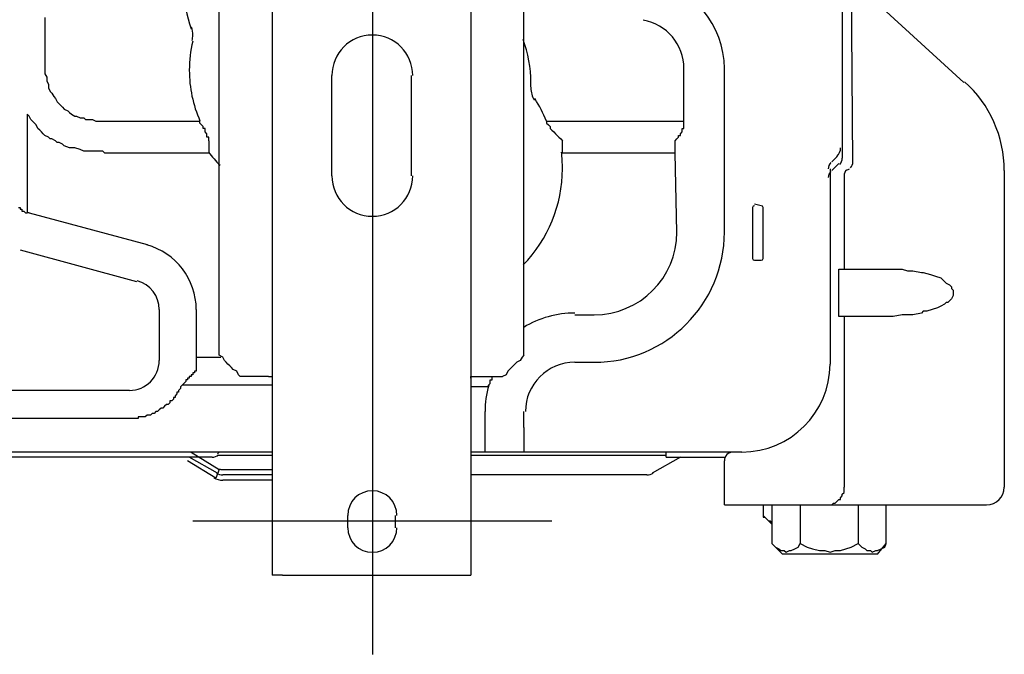
# Model space of a CAD drawing. Extents: x 38 to 187, y 148 to 199.
# Drawn here: x 73 to 83, y 151 to 158 of the extents above; entities that cross this region are included whole.
import ezdxf

# ---------------------------------------------------------------- set-up
doc = ezdxf.new("R2010")
doc.units = 0
doc.layers.add('WARSTWA_1', color=160, linetype='Continuous')

msp = doc.modelspace()

# ---------------------------------------------------------------- linework, layer by layer
at = {"layer": 'WARSTWA_1', "color": 251}
for p, q in [((75.528, 168.996), (75.528, 152.199)), ((77.62, 168.996), (77.62, 152.199)), ((74.972, 154.515), (74.972, 166.272)), ((78.176, 154.515), (78.176, 166.272)), ((76.584, 159.032), (76.584, 151.366)), ((81.527, 158.606), (81.527, 156.588)), ((82.805, 157.385), (81.657, 158.44)), ((73.139, 158.07), (73.139, 158.032)), ((73.139, 158.032), (73.139, 157.995)), ((73.139, 157.995), (73.139, 157.959)), ((73.139, 157.959), (73.139, 157.939)), ((73.139, 157.939), (73.139, 157.904)), ((73.139, 157.904), (73.139, 157.866)), ((73.139, 157.866), (73.139, 157.848)), ((73.139, 157.848), (73.139, 157.81)), ((73.139, 157.81), (73.139, 157.773)), ((73.139, 157.773), (73.139, 157.736)), ((73.139, 157.736), (73.139, 157.718)), ((73.139, 157.718), (73.139, 157.681)), ((73.139, 157.681), (73.139, 157.644)), ((73.139, 157.644), (73.139, 157.624)), ((73.139, 157.624), (73.139, 157.569)), ((73.139, 157.569), (73.139, 157.533)), ((73.139, 157.533), (73.139, 157.514)), ((73.139, 157.514), (73.139, 157.477)), ((73.139, 157.477), (73.158, 157.441)), ((73.158, 157.441), (73.158, 157.402)), ((76.158, 156.403), (76.158, 157.458)), ((76.991, 157.458), (76.991, 156.403)), ((79.861, 156.977), (79.861, 157.533)), ((80.287, 155.811), (80.287, 157.533)), ((73.158, 157.402), (73.176, 157.366)), ((73.176, 157.366), (73.176, 157.329)), ((73.176, 157.329), (73.194, 157.292)), ((73.194, 157.292), (73.213, 157.272)), ((73.213, 157.272), (73.232, 157.237)), ((73.232, 157.237), (73.25, 157.217)), ((73.25, 157.217), (73.269, 157.181)), ((73.269, 157.181), (73.288, 157.161)), ((73.288, 157.161), (73.306, 157.144)), ((73.306, 157.144), (73.324, 157.125)), ((72.973, 157.032), (72.953, 157.051)), ((72.953, 157.051), (72.953, 156.013)), ((72.991, 156.996), (72.973, 157.032)), ((73.324, 157.125), (73.342, 157.106)), ((73.342, 157.106), (73.379, 157.088)), ((73.379, 157.088), (73.398, 157.07)), ((73.398, 157.07), (73.417, 157.051)), ((73.417, 157.051), (73.454, 157.032)), ((73.454, 157.032), (73.473, 157.032)), ((73.473, 157.032), (73.51, 157.013)), ((73.009, 156.977), (72.991, 156.996)), ((73.028, 156.959), (73.009, 156.977)), ((73.046, 156.94), (73.028, 156.959)), ((73.065, 156.903), (73.046, 156.94)), ((73.51, 157.013), (73.547, 157.013)), ((73.547, 157.013), (73.565, 156.996)), ((73.565, 156.996), (73.602, 156.996)), ((73.602, 156.996), (73.64, 156.996)), ((73.64, 156.996), (73.676, 156.977)), ((73.676, 156.977), (73.713, 156.977)), ((73.713, 156.977), (73.731, 156.977)), ((73.731, 156.977), (73.769, 156.977)), ((73.769, 156.977), (73.787, 156.977)), ((73.787, 156.977), (73.824, 156.977)), ((73.824, 156.977), (73.843, 156.977)), ((73.843, 156.977), (73.861, 156.977)), ((73.861, 156.977), (73.88, 156.977)), ((73.88, 156.977), (73.898, 156.977)), ((73.898, 156.977), (73.917, 156.977)), ((73.917, 156.977), (73.953, 156.977)), ((73.953, 156.977), (73.972, 156.977)), ((73.972, 156.977), (73.991, 156.977)), ((73.991, 156.977), (74.009, 156.977)), ((74.009, 156.977), (74.028, 156.977)), ((74.028, 156.977), (74.046, 156.977)), ((74.046, 156.977), (74.065, 156.977)), ((74.065, 156.977), (74.102, 156.977)), ((74.102, 156.977), (74.121, 156.977)), ((74.121, 156.977), (74.139, 156.977)), ((74.139, 156.977), (74.158, 156.977)), ((74.158, 156.977), (74.176, 156.977)), ((74.176, 156.977), (74.195, 156.977)), ((74.195, 156.977), (74.251, 156.977)), ((74.251, 156.977), (74.287, 156.977)), ((74.287, 156.977), (74.324, 156.977)), ((74.324, 156.977), (74.379, 156.977)), ((74.379, 156.977), (74.417, 156.977)), ((74.417, 156.977), (74.454, 156.977)), ((74.454, 156.977), (74.509, 156.977)), ((74.509, 156.977), (74.546, 156.977)), ((74.546, 156.977), (74.584, 156.977)), ((74.584, 156.977), (74.62, 156.977)), ((74.62, 156.977), (74.639, 156.977)), ((74.639, 156.977), (74.658, 156.977)), ((74.658, 156.977), (74.676, 156.977)), ((74.676, 156.977), (74.676, 156.977)), ((74.676, 156.977), (74.695, 156.977)), ((74.695, 156.977), (74.713, 156.977)), ((74.713, 156.977), (74.731, 156.977)), ((74.731, 156.977), (74.731, 156.977)), ((74.731, 156.977), (74.75, 156.977)), ((74.75, 156.977), (74.769, 156.977)), ((74.769, 156.959), (74.769, 156.977)), ((74.769, 156.977), (74.769, 156.977)), ((74.787, 156.94), (74.769, 156.959)), ((74.805, 156.921), (74.787, 156.94)), ((74.787, 156.94), (74.787, 156.94)), ((74.805, 156.903), (74.805, 156.921)), ((74.805, 156.921), (74.805, 156.921)), ((78.417, 156.977), (78.417, 156.959)), ((78.417, 156.977), (78.546, 156.977)), ((78.417, 156.959), (78.417, 156.959)), ((78.417, 156.959), (78.435, 156.94)), ((78.435, 156.94), (78.435, 156.94)), ((78.435, 156.94), (78.453, 156.921)), ((78.453, 156.921), (78.453, 156.903)), ((78.546, 156.977), (78.695, 156.977)), ((78.695, 156.977), (78.842, 156.977)), ((78.842, 156.977), (78.991, 156.977)), ((78.991, 156.977), (79.139, 156.977)), ((79.139, 156.977), (79.287, 156.977)), ((79.287, 156.977), (79.416, 156.977)), ((79.416, 156.977), (79.564, 156.977)), ((79.564, 156.977), (79.713, 156.977)), ((79.713, 156.977), (79.861, 156.977)), ((79.861, 156.959), (79.861, 156.977)), ((79.861, 156.977), (79.861, 156.977)), ((79.861, 156.94), (79.861, 156.959)), ((79.861, 156.959), (79.861, 156.959)), ((79.861, 156.959), (79.861, 156.959)), ((79.861, 156.959), (79.861, 156.959)), ((79.861, 156.921), (79.861, 156.94)), ((79.861, 156.94), (79.861, 156.94)), ((79.861, 156.94), (79.861, 156.94)), ((79.861, 156.903), (79.861, 156.921)), ((79.861, 156.921), (79.861, 156.921)), ((79.861, 156.921), (79.861, 156.921)), ((73.084, 156.885), (73.065, 156.903)), ((73.102, 156.865), (73.084, 156.885)), ((73.121, 156.847), (73.102, 156.865)), ((73.139, 156.829), (73.121, 156.847)), ((73.176, 156.81), (73.139, 156.829)), ((74.824, 156.903), (74.805, 156.903)), ((74.824, 156.885), (74.824, 156.903)), ((74.824, 156.865), (74.824, 156.885)), ((74.824, 156.885), (74.824, 156.885)), ((74.843, 156.847), (74.824, 156.865)), ((74.843, 156.829), (74.843, 156.847)), ((74.843, 156.847), (74.843, 156.847)), ((74.843, 156.81), (74.843, 156.829)), ((74.843, 156.829), (74.843, 156.829)), ((78.453, 156.903), (78.453, 156.903)), ((78.453, 156.903), (78.472, 156.885)), ((78.472, 156.885), (78.472, 156.885)), ((78.472, 156.885), (78.491, 156.865)), ((78.491, 156.865), (78.491, 156.865)), ((78.491, 156.865), (78.509, 156.847)), ((78.509, 156.847), (78.509, 156.847)), ((78.509, 156.847), (78.528, 156.829)), ((78.528, 156.829), (78.528, 156.829)), ((78.528, 156.829), (78.546, 156.81)), ((79.805, 156.81), (79.805, 156.829)), ((79.805, 156.829), (79.824, 156.829)), ((79.824, 156.847), (79.843, 156.865)), ((79.824, 156.829), (79.824, 156.847)), ((79.824, 156.847), (79.824, 156.847)), ((79.843, 156.885), (79.843, 156.903)), ((79.843, 156.903), (79.843, 156.903)), ((79.843, 156.903), (79.843, 156.903)), ((79.843, 156.903), (79.861, 156.903)), ((79.843, 156.865), (79.843, 156.885)), ((79.843, 156.885), (79.843, 156.885)), ((79.843, 156.885), (79.843, 156.885)), ((79.843, 156.865), (79.843, 156.865)), ((79.843, 156.865), (79.843, 156.865)), ((73.194, 156.792), (73.176, 156.81)), ((73.213, 156.792), (73.194, 156.792)), ((73.25, 156.773), (73.213, 156.792)), ((73.269, 156.754), (73.25, 156.773)), ((73.288, 156.754), (73.269, 156.754)), ((73.324, 156.736), (73.288, 156.754)), ((73.342, 156.718), (73.324, 156.736)), ((73.398, 156.699), (73.342, 156.718)), ((74.862, 156.81), (74.843, 156.81)), ((74.862, 156.792), (74.862, 156.81)), ((74.862, 156.773), (74.862, 156.792)), ((74.862, 156.792), (74.862, 156.792)), ((74.862, 156.773), (74.862, 156.643)), ((78.546, 156.81), (78.546, 156.81)), ((78.546, 156.81), (78.565, 156.792)), ((78.565, 156.792), (78.565, 156.792)), ((78.565, 156.792), (78.583, 156.773)), ((78.583, 156.643), (78.583, 156.773)), ((79.768, 156.773), (79.787, 156.792)), ((79.768, 156.643), (79.768, 156.773)), ((79.787, 156.792), (79.805, 156.81)), ((79.787, 156.792), (79.787, 156.792)), ((79.805, 156.81), (79.805, 156.81)), ((73.454, 156.699), (73.398, 156.699)), ((73.51, 156.681), (73.454, 156.699)), ((73.547, 156.662), (73.51, 156.681)), ((73.602, 156.662), (73.547, 156.662)), ((73.658, 156.662), (73.602, 156.662)), ((73.713, 156.662), (73.658, 156.662)), ((73.731, 156.662), (73.713, 156.662)), ((73.713, 156.662), (73.713, 156.662)), ((73.75, 156.662), (73.731, 156.662)), ((73.731, 156.662), (73.731, 156.662)), ((73.731, 156.662), (73.731, 156.662)), ((73.769, 156.643), (73.75, 156.662)), ((73.75, 156.662), (73.75, 156.662)), ((73.75, 156.662), (73.75, 156.662)), ((73.824, 156.643), (73.769, 156.643)), ((73.769, 156.643), (73.769, 156.643)), ((73.769, 156.643), (73.769, 156.643)), ((73.861, 156.643), (73.824, 156.643)), ((73.898, 156.643), (73.861, 156.643)), ((73.935, 156.643), (73.898, 156.643)), ((73.991, 156.643), (73.935, 156.643)), ((74.028, 156.643), (73.991, 156.643)), ((74.065, 156.643), (74.028, 156.643)), ((74.121, 156.643), (74.065, 156.643)), ((74.158, 156.643), (74.121, 156.643)), ((74.195, 156.643), (74.158, 156.643)), ((74.251, 156.643), (74.195, 156.643)), ((74.287, 156.643), (74.251, 156.643)), ((74.324, 156.643), (74.287, 156.643)), ((74.361, 156.643), (74.324, 156.643)), ((74.417, 156.643), (74.361, 156.643)), ((74.454, 156.643), (74.417, 156.643)), ((74.491, 156.643), (74.454, 156.643)), ((74.546, 156.643), (74.491, 156.643)), ((74.584, 156.643), (74.546, 156.643)), ((74.62, 156.643), (74.584, 156.643)), ((74.658, 156.643), (74.62, 156.643)), ((74.676, 156.643), (74.658, 156.643)), ((74.695, 156.643), (74.676, 156.643)), ((74.713, 156.643), (74.695, 156.643)), ((74.75, 156.643), (74.713, 156.643)), ((74.769, 156.643), (74.75, 156.643)), ((74.787, 156.643), (74.769, 156.643)), ((74.805, 156.643), (74.787, 156.643)), ((74.843, 156.643), (74.805, 156.643)), ((74.862, 156.643), (74.843, 156.643)), ((78.695, 156.643), (78.583, 156.643)), ((78.824, 156.643), (78.695, 156.643)), ((78.935, 156.643), (78.824, 156.643)), ((79.065, 156.643), (78.935, 156.643)), ((79.176, 156.643), (79.065, 156.643)), ((79.305, 156.643), (79.176, 156.643)), ((79.416, 156.643), (79.305, 156.643)), ((79.547, 156.643), (79.416, 156.643)), ((79.657, 156.643), (79.547, 156.643)), ((79.768, 156.643), (79.657, 156.643)), ((81.472, 156.607), (81.417, 156.551)), ((81.491, 156.533), (81.417, 156.458)), ((81.398, 156.477), (81.398, 156.384)), ((81.546, 156.403), (81.546, 155.421)), ((81.565, 156.458), (81.602, 156.477)), ((83.231, 156.458), (83.231, 153.126)), ((81.398, 156.384), (81.398, 154.422)), ((72.861, 156.07), (72.88, 156.07)), ((72.88, 156.07), (72.88, 156.07)), ((72.88, 156.07), (72.88, 156.051)), ((72.88, 156.051), (72.898, 156.051)), ((72.898, 156.051), (72.898, 156.051)), ((72.898, 156.051), (72.898, 156.032)), ((72.898, 156.032), (72.917, 156.032)), ((72.917, 156.032), (72.917, 156.032)), ((72.917, 156.032), (72.917, 156.032)), ((72.917, 156.032), (72.935, 156.013)), ((72.935, 156.013), (72.935, 156.013)), ((72.935, 156.013), (72.953, 156.013)), ((72.953, 156.013), (72.953, 156.013)), ((72.973, 156.013), (72.953, 156.013)), ((72.973, 156.013), (74.213, 155.681)), ((80.694, 155.533), (80.694, 156.07)), ((72.88, 155.624), (74.102, 155.291)), ((80.602, 155.514), (80.675, 155.514)), ((81.491, 154.921), (81.491, 155.421)), ((81.491, 155.421), (81.527, 155.421)), ((81.527, 155.421), (81.546, 155.421)), ((81.546, 155.421), (81.935, 155.421)), ((81.935, 155.421), (82.046, 155.421)), ((82.046, 155.421), (82.157, 155.421)), ((82.157, 155.421), (82.212, 155.403)), ((82.212, 155.403), (82.268, 155.403)), ((82.268, 155.403), (82.361, 155.384)), ((82.361, 155.384), (82.379, 155.384)), ((82.379, 155.384), (82.454, 155.366)), ((82.454, 155.366), (82.509, 155.347)), ((82.509, 155.347), (82.565, 155.329)), ((82.565, 155.329), (82.601, 155.291)), ((82.601, 155.291), (82.621, 155.273)), ((82.621, 155.273), (82.656, 155.254)), ((82.656, 155.254), (82.676, 155.236)), ((82.676, 155.236), (82.676, 155.218)), ((82.676, 155.218), (82.694, 155.199)), ((82.694, 155.199), (82.694, 155.181)), ((82.694, 155.181), (82.694, 155.181)), ((82.694, 155.181), (82.694, 155.163)), ((82.694, 155.163), (82.694, 155.144)), ((82.621, 155.07), (82.601, 155.051)), ((82.639, 155.07), (82.621, 155.07)), ((82.656, 155.088), (82.639, 155.07)), ((82.676, 155.107), (82.656, 155.088)), ((82.694, 155.144), (82.676, 155.107)), ((74.342, 154.996), (74.342, 154.459)), ((74.731, 154.996), (74.731, 154.496)), ((82.361, 154.959), (82.268, 154.94)), ((82.379, 154.977), (82.361, 154.959)), ((82.416, 154.977), (82.379, 154.977)), ((82.472, 154.996), (82.416, 154.977)), ((82.527, 155.014), (82.472, 154.996)), ((82.565, 155.032), (82.527, 155.014)), ((82.601, 155.051), (82.565, 155.032)), ((78.713, 154.94), (78.917, 154.94)), ((81.527, 154.921), (81.491, 154.921)), ((81.546, 154.921), (81.527, 154.921)), ((81.935, 154.921), (81.546, 154.921)), ((81.546, 154.921), (81.546, 153.126)), ((82.008, 154.921), (81.935, 154.921)), ((82.064, 154.921), (82.008, 154.921)), ((82.157, 154.94), (82.064, 154.921)), ((82.212, 154.94), (82.157, 154.94)), ((82.268, 154.94), (82.212, 154.94)), ((74.731, 154.496), (74.731, 154.366)), ((74.731, 154.496), (74.991, 154.496)), ((75.009, 154.496), (74.972, 154.515)), ((75.028, 154.459), (75.009, 154.496)), ((75.047, 154.44), (75.028, 154.459)), ((75.064, 154.422), (75.047, 154.44)), ((78.102, 154.44), (78.083, 154.422)), ((78.139, 154.459), (78.102, 154.44)), ((78.158, 154.496), (78.139, 154.459)), ((78.176, 154.515), (78.158, 154.496)), ((78.713, 154.44), (78.917, 154.44)), ((74.731, 154.348), (74.713, 154.348)), ((74.713, 154.348), (74.713, 154.348)), ((74.713, 154.348), (74.713, 154.348)), ((74.713, 154.348), (74.713, 154.348)), ((74.713, 154.348), (74.713, 154.348)), ((74.713, 154.348), (74.713, 154.348)), ((74.713, 154.348), (74.713, 154.348)), ((74.713, 154.348), (74.713, 154.348)), ((74.713, 154.348), (74.713, 154.348)), ((74.713, 154.348), (74.713, 154.348)), ((74.713, 154.348), (74.713, 154.348)), ((74.713, 154.348), (74.713, 154.329)), ((74.731, 154.366), (74.731, 154.366)), ((74.731, 154.366), (74.731, 154.366)), ((74.731, 154.366), (74.731, 154.366)), ((74.731, 154.366), (74.731, 154.348)), ((75.084, 154.404), (75.064, 154.422)), ((75.102, 154.384), (75.084, 154.404)), ((75.12, 154.366), (75.102, 154.384)), ((75.158, 154.348), (75.12, 154.366)), ((75.176, 154.31), (75.158, 154.348)), ((78.009, 154.348), (77.99, 154.31)), ((78.028, 154.366), (78.009, 154.348)), ((78.046, 154.384), (78.028, 154.366)), ((78.065, 154.404), (78.046, 154.384)), ((78.083, 154.422), (78.065, 154.404)), ((74.62, 154.237), (74.602, 154.218)), ((74.639, 154.255), (74.62, 154.255)), ((74.62, 154.255), (74.62, 154.237)), ((74.62, 154.237), (74.62, 154.237)), ((74.658, 154.273), (74.639, 154.273)), ((74.639, 154.273), (74.639, 154.255)), ((74.639, 154.255), (74.639, 154.255)), ((74.676, 154.292), (74.658, 154.292)), ((74.658, 154.292), (74.658, 154.273)), ((74.658, 154.273), (74.658, 154.273)), ((74.695, 154.31), (74.676, 154.31)), ((74.676, 154.31), (74.676, 154.31)), ((74.676, 154.31), (74.676, 154.292)), ((74.713, 154.329), (74.695, 154.329)), ((74.695, 154.329), (74.695, 154.329)), ((74.695, 154.329), (74.695, 154.329)), ((74.695, 154.329), (74.695, 154.329)), ((74.695, 154.329), (74.695, 154.329)), ((74.695, 154.329), (74.695, 154.31)), ((74.713, 154.329), (74.713, 154.329)), ((75.194, 154.292), (75.176, 154.31)), ((75.49, 154.292), (75.194, 154.292)), ((75.49, 154.292), (75.49, 154.292)), ((75.49, 154.292), (75.49, 154.292)), ((75.49, 154.292), (75.49, 154.292)), ((75.49, 154.292), (75.49, 154.292)), ((75.49, 154.292), (75.49, 154.292)), ((75.49, 154.292), (75.49, 154.292)), ((75.49, 154.292), (75.49, 154.292)), ((75.49, 154.292), (75.49, 154.292)), ((75.49, 154.292), (75.49, 154.292)), ((75.49, 154.292), (75.49, 154.292)), ((75.49, 154.292), (75.49, 154.292)), ((75.49, 154.292), (75.509, 154.292)), ((75.509, 154.292), (75.509, 154.292)), ((75.509, 154.292), (75.509, 154.292)), ((75.509, 154.292), (75.509, 154.292)), ((75.509, 154.292), (75.509, 154.292)), ((75.509, 154.292), (75.509, 154.292)), ((75.509, 154.292), (75.509, 154.292)), ((75.509, 154.292), (75.509, 154.292)), ((75.509, 154.292), (75.509, 154.292)), ((75.509, 154.292), (75.509, 154.292)), ((75.509, 154.292), (75.528, 154.292)), ((75.528, 154.292), (75.528, 154.292)), ((75.528, 154.292), (75.528, 154.292)), ((75.528, 154.292), (75.528, 154.292)), ((75.528, 154.292), (75.528, 154.292)), ((75.528, 154.292), (75.528, 154.292)), ((75.528, 154.292), (75.528, 154.292)), ((75.528, 154.292), (75.528, 154.273)), ((75.528, 154.273), (75.528, 154.273)), ((77.62, 154.273), (77.62, 154.292)), ((77.62, 154.292), (77.62, 154.292)), ((77.62, 154.292), (77.62, 154.292)), ((77.62, 154.292), (77.62, 154.292)), ((77.62, 154.292), (77.639, 154.292)), ((77.62, 154.273), (77.62, 154.273)), ((77.639, 154.292), (77.639, 154.292)), ((77.639, 154.292), (77.639, 154.292)), ((77.639, 154.292), (77.639, 154.292)), ((77.639, 154.292), (77.639, 154.292)), ((77.639, 154.292), (77.639, 154.292)), ((77.639, 154.292), (77.639, 154.292)), ((77.639, 154.292), (77.639, 154.292)), ((77.639, 154.292), (77.639, 154.292)), ((77.639, 154.292), (77.639, 154.292)), ((77.639, 154.292), (77.657, 154.292)), ((77.657, 154.292), (77.657, 154.292)), ((77.657, 154.292), (77.657, 154.292)), ((77.657, 154.292), (77.657, 154.292)), ((77.657, 154.292), (77.657, 154.292)), ((77.657, 154.292), (77.657, 154.292)), ((77.657, 154.292), (77.657, 154.292)), ((77.657, 154.292), (77.657, 154.292)), ((77.657, 154.292), (77.657, 154.292)), ((77.657, 154.292), (77.657, 154.292)), ((77.657, 154.292), (77.657, 154.292)), ((77.657, 154.292), (77.657, 154.292)), ((77.657, 154.292), (77.657, 154.292)), ((77.657, 154.292), (77.676, 154.292)), ((77.676, 154.292), (77.676, 154.292)), ((77.676, 154.292), (77.954, 154.292)), ((77.824, 154.237), (77.824, 154.255)), ((77.824, 154.255), (77.843, 154.255)), ((77.824, 154.218), (77.824, 154.237)), ((77.824, 154.237), (77.824, 154.237)), ((77.843, 154.273), (77.843, 154.292)), ((77.843, 154.292), (77.843, 154.292)), ((77.843, 154.292), (77.843, 154.292)), ((77.843, 154.292), (77.843, 154.292)), ((77.843, 154.292), (77.843, 154.292)), ((77.843, 154.292), (77.843, 154.292)), ((77.843, 154.292), (77.843, 154.292)), ((77.843, 154.292), (77.843, 154.292)), ((77.843, 154.255), (77.843, 154.273)), ((77.843, 154.273), (77.843, 154.273)), ((77.843, 154.273), (77.843, 154.273)), ((77.843, 154.273), (77.843, 154.273)), ((77.99, 154.31), (77.954, 154.292)), ((74.028, 154.144), (72.269, 154.144)), ((74.546, 154.125), (74.528, 154.125)), ((74.528, 154.125), (74.528, 154.107)), ((74.565, 154.163), (74.546, 154.144)), ((74.546, 154.144), (74.546, 154.125)), ((74.584, 154.199), (74.565, 154.181)), ((74.565, 154.181), (74.565, 154.163)), ((74.602, 154.218), (74.584, 154.199)), ((74.584, 154.199), (74.584, 154.199)), ((74.584, 154.199), (74.584, 154.199)), ((74.676, 154.199), (74.584, 154.199)), ((74.602, 154.218), (74.602, 154.218)), ((74.602, 154.218), (74.602, 154.218)), ((74.769, 154.199), (74.676, 154.199)), ((74.862, 154.199), (74.769, 154.199)), ((74.954, 154.199), (74.862, 154.199)), ((75.047, 154.199), (74.954, 154.199)), ((75.139, 154.199), (75.047, 154.199)), ((75.251, 154.199), (75.139, 154.199)), ((75.342, 154.199), (75.251, 154.199)), ((75.435, 154.199), (75.342, 154.199)), ((75.528, 154.199), (75.435, 154.199)), ((77.639, 154.181), (77.62, 154.181)), ((77.657, 154.181), (77.639, 154.181)), ((77.676, 154.181), (77.657, 154.181)), ((77.694, 154.181), (77.676, 154.181)), ((77.713, 154.181), (77.694, 154.181)), ((77.732, 154.181), (77.713, 154.181)), ((77.75, 154.181), (77.732, 154.181)), ((77.769, 154.181), (77.75, 154.181)), ((77.787, 154.181), (77.769, 154.181)), ((77.805, 154.181), (77.787, 154.181)), ((77.805, 154.199), (77.824, 154.218)), ((77.805, 154.181), (77.805, 154.199)), ((77.805, 154.199), (77.805, 154.199)), ((77.824, 154.218), (77.824, 154.218)), ((74.473, 154.033), (74.454, 154.033)), ((74.454, 154.033), (74.454, 154.014)), ((74.491, 154.052), (74.473, 154.033)), ((74.509, 154.069), (74.491, 154.069)), ((74.491, 154.069), (74.491, 154.052)), ((74.528, 154.107), (74.509, 154.087)), ((74.509, 154.087), (74.509, 154.069)), ((74.306, 153.922), (74.287, 153.902)), ((74.324, 153.922), (74.306, 153.922)), ((74.342, 153.94), (74.324, 153.922)), ((74.361, 153.958), (74.342, 153.94)), ((74.342, 153.94), (74.342, 153.94)), ((74.379, 153.958), (74.361, 153.958)), ((74.398, 153.977), (74.379, 153.958)), ((74.417, 153.996), (74.398, 153.977)), ((74.398, 153.977), (74.398, 153.977)), ((74.435, 153.996), (74.417, 153.996)), ((74.454, 154.014), (74.435, 153.996)), ((77.769, 153.755), (77.769, 153.922)), ((78.176, 153.755), (78.176, 153.922)), ((74.028, 153.847), (72.269, 153.847)), ((74.046, 153.847), (74.028, 153.847)), ((74.065, 153.847), (74.046, 153.847)), ((74.083, 153.847), (74.065, 153.847)), ((74.102, 153.847), (74.083, 153.847)), ((74.121, 153.847), (74.102, 153.847)), ((74.139, 153.867), (74.121, 153.867)), ((74.121, 153.867), (74.121, 153.847)), ((74.158, 153.867), (74.139, 153.867)), ((74.176, 153.867), (74.158, 153.867)), ((74.195, 153.867), (74.176, 153.867)), ((74.213, 153.884), (74.195, 153.867)), ((74.232, 153.884), (74.213, 153.884)), ((74.251, 153.884), (74.232, 153.884)), ((74.268, 153.902), (74.251, 153.884)), ((74.287, 153.902), (74.268, 153.902)), ((74.268, 153.902), (74.268, 153.902)), ((77.769, 153.495), (77.769, 153.755)), ((78.176, 153.755), (78.176, 153.495)), ((75.528, 153.495), (67.416, 153.495)), ((73.695, 153.44), (71.676, 153.44)), ((74.898, 153.44), (73.695, 153.44)), ((74.936, 153.219), (74.639, 153.404)), ((74.954, 153.274), (74.658, 153.44)), ((74.676, 153.495), (74.972, 153.311)), ((74.972, 153.495), (74.954, 153.477)), ((75.047, 153.459), (74.954, 153.459)), ((75.528, 153.495), (74.972, 153.495)), ((75.12, 153.459), (75.047, 153.459)), ((75.528, 153.459), (75.12, 153.459)), ((77.769, 153.495), (77.62, 153.495)), ((79.547, 153.459), (77.62, 153.459)), ((77.824, 153.495), (77.769, 153.495)), ((77.861, 153.495), (77.824, 153.495)), ((79.547, 153.495), (77.861, 153.495)), ((79.824, 153.44), (79.527, 153.274)), ((79.639, 153.495), (79.547, 153.495)), ((79.639, 153.459), (79.547, 153.459)), ((80.38, 153.495), (79.639, 153.495)), ((79.675, 153.459), (79.639, 153.459)), ((79.675, 153.44), (79.675, 153.495)), ((79.675, 153.44), (79.749, 153.44)), ((79.749, 153.44), (80.287, 153.44)), ((80.287, 153.126), (80.287, 153.404)), ((80.472, 153.495), (80.38, 153.495)), ((74.972, 153.311), (74.936, 153.219)), ((75.009, 153.311), (75.528, 153.311)), ((75.528, 153.311), (75.528, 153.199)), ((75.454, 153.255), (75.009, 153.255)), ((75.528, 153.199), (75.009, 153.199)), ((75.528, 153.255), (75.454, 153.255)), ((79.028, 153.255), (77.62, 153.255)), ((79.472, 153.255), (79.028, 153.255)), ((80.287, 152.94), (80.287, 153.126)), ((81.546, 153.126), (81.546, 153.126)), ((81.546, 153.126), (81.546, 153.126)), ((81.546, 153.126), (81.546, 153.126)), ((81.546, 153.126), (81.546, 153.126)), ((81.546, 153.126), (81.546, 153.126)), ((81.546, 153.126), (81.546, 153.126)), ((81.546, 153.126), (81.546, 153.126)), ((81.546, 153.126), (81.546, 153.126)), ((81.546, 153.126), (81.546, 153.126)), ((81.546, 153.126), (81.546, 153.126)), ((81.546, 153.126), (81.546, 153.126)), ((81.546, 153.126), (81.546, 153.126)), ((81.546, 153.126), (81.546, 153.126)), ((81.546, 153.126), (81.546, 153.126)), ((81.546, 153.126), (81.546, 153.126)), ((81.546, 153.126), (81.546, 153.126)), ((81.546, 153.126), (81.546, 153.126)), ((81.546, 153.126), (81.546, 153.126)), ((81.546, 153.126), (81.546, 153.126)), ((81.546, 153.126), (81.546, 153.126)), ((81.546, 153.126), (81.546, 153.126)), ((81.546, 153.126), (81.546, 153.126)), ((81.546, 153.107), (81.546, 153.126)), ((81.546, 153.088), (81.546, 153.107)), ((81.546, 153.107), (81.546, 153.107)), ((81.546, 153.07), (81.546, 153.088)), ((81.472, 152.977), (81.491, 152.996)), ((81.491, 152.996), (81.509, 152.996)), ((81.509, 153.014), (81.527, 153.033)), ((81.509, 152.996), (81.509, 153.014)), ((81.509, 153.014), (81.509, 153.014)), ((81.527, 153.052), (81.546, 153.07)), ((81.527, 153.033), (81.527, 153.052)), ((81.527, 153.033), (81.527, 153.033)), ((81.546, 153.07), (81.546, 153.07)), ((80.287, 152.94), (81.361, 152.94)), ((80.694, 152.94), (80.694, 152.829)), ((80.787, 152.94), (80.787, 152.533)), ((81.083, 152.94), (81.083, 152.533)), ((81.361, 152.94), (81.509, 152.94)), ((81.361, 152.94), (81.361, 152.94)), ((81.361, 152.94), (81.38, 152.94)), ((81.38, 152.94), (81.38, 152.94)), ((81.38, 152.94), (81.38, 152.94)), ((81.38, 152.94), (81.38, 152.94)), ((81.38, 152.94), (81.38, 152.94)), ((81.38, 152.94), (81.38, 152.94)), ((81.38, 152.94), (81.38, 152.94)), ((81.38, 152.94), (81.38, 152.94)), ((81.38, 152.94), (81.38, 152.94)), ((81.38, 152.94), (81.38, 152.94)), ((81.38, 152.94), (81.38, 152.94)), ((81.38, 152.94), (81.38, 152.94)), ((81.38, 152.94), (81.38, 152.94)), ((81.38, 152.94), (81.38, 152.94)), ((81.38, 152.94), (81.398, 152.94)), ((81.398, 152.94), (81.398, 152.94)), ((81.398, 152.94), (81.398, 152.94)), ((81.398, 152.94), (81.398, 152.94)), ((81.398, 152.94), (81.398, 152.94)), ((81.398, 152.94), (81.417, 152.94)), ((81.417, 152.94), (81.435, 152.958)), ((81.417, 152.94), (81.417, 152.94)), ((81.435, 152.958), (81.453, 152.958)), ((81.453, 152.958), (81.472, 152.977)), ((81.453, 152.958), (81.453, 152.958)), ((81.472, 152.977), (81.472, 152.977)), ((81.509, 152.94), (82.917, 152.94)), ((81.694, 152.94), (81.694, 152.533)), ((81.99, 152.533), (81.99, 152.94)), ((82.917, 152.94), (83.045, 152.94)), ((76.325, 152.699), (76.325, 152.829)), ((76.824, 152.829), (76.824, 152.699)), ((80.694, 152.829), (80.787, 152.736)), ((80.694, 152.829), (80.694, 152.811)), ((80.694, 152.811), (80.713, 152.811)), ((80.713, 152.811), (80.731, 152.791)), ((80.731, 152.791), (80.731, 152.791)), ((80.731, 152.791), (80.75, 152.773)), ((74.695, 152.773), (78.472, 152.773)), ((80.75, 152.773), (80.75, 152.773)), ((80.75, 152.773), (80.769, 152.773)), ((80.769, 152.773), (80.769, 152.773)), ((80.769, 152.773), (80.787, 152.755)), ((80.787, 152.755), (80.787, 152.755)), ((80.787, 152.533), (80.898, 152.422)), ((80.787, 152.533), (80.824, 152.495)), ((80.824, 152.495), (80.861, 152.477)), ((80.861, 152.477), (80.879, 152.459)), ((80.991, 152.459), (81.027, 152.477)), ((81.027, 152.477), (81.064, 152.495)), ((81.064, 152.495), (81.083, 152.533)), ((81.083, 152.533), (81.157, 152.495)), ((81.157, 152.495), (81.213, 152.477)), ((81.213, 152.477), (81.287, 152.459)), ((81.509, 152.459), (81.565, 152.477)), ((81.565, 152.477), (81.621, 152.495)), ((81.621, 152.495), (81.694, 152.533)), ((81.694, 152.533), (81.731, 152.495)), ((81.731, 152.495), (81.768, 152.477)), ((81.768, 152.477), (81.787, 152.459)), ((81.898, 152.422), (81.99, 152.533)), ((81.898, 152.459), (81.935, 152.477)), ((81.935, 152.477), (81.973, 152.495)), ((81.973, 152.495), (81.99, 152.533)), ((80.879, 152.459), (80.916, 152.459)), ((81.898, 152.422), (80.898, 152.422)), ((80.916, 152.459), (80.935, 152.44)), ((80.935, 152.44), (80.972, 152.459)), ((80.972, 152.459), (80.991, 152.459)), ((81.287, 152.459), (81.342, 152.459)), ((81.342, 152.459), (81.398, 152.44)), ((81.398, 152.44), (81.453, 152.459)), ((81.453, 152.459), (81.509, 152.459)), ((81.787, 152.459), (81.824, 152.459)), ((81.824, 152.459), (81.842, 152.44)), ((81.842, 152.44), (81.879, 152.459)), ((81.879, 152.459), (81.898, 152.459)), ((75.639, 152.199), (75.528, 152.199)), ((75.639, 152.199), (77.509, 152.199)), ((77.509, 152.199), (77.62, 152.199))]:
    msp.add_line(p, q, dxfattribs=at)
for points in [[(74.983, 159.286), (74.739, 159.05), (74.602, 158.724), (74.602, 158.384), (74.602, 158.236), (74.628, 158.088), (74.679, 157.95)], [(74.983, 159.286), (74.739, 159.05), (74.602, 158.724), (74.602, 158.384), (74.602, 158.236), (74.628, 158.088), (74.679, 157.95)], [(81.612, 156.486), (81.629, 156.503), (81.638, 156.526), (81.638, 156.551), (81.638, 156.551), (81.621, 158.866), (81.621, 158.866)], [(74.688, 157.828), (74.692, 157.846), (74.695, 157.865), (74.695, 157.885), (74.695, 157.912), (74.69, 157.941), (74.68, 157.967)], [(77.009, 157.458), (77.009, 157.694), (76.819, 157.885), (76.584, 157.885), (76.348, 157.885), (76.158, 157.694), (76.158, 157.458)], [(74.694, 157.82), (74.67, 157.72), (74.658, 157.618), (74.658, 157.514), (74.658, 157.33), (74.696, 157.15), (74.77, 156.981)], [(78.249, 157.341), (78.25, 157.356), (78.251, 157.37), (78.251, 157.385), (78.251, 157.54), (78.223, 157.693), (78.169, 157.838)], [(78.251, 157.338), (78.251, 157.334), (78.251, 157.332), (78.251, 157.329), (78.251, 157.283), (78.263, 157.238), (78.288, 157.199)], [(78.169, 155.465), (78.435, 155.735), (78.583, 156.098), (78.583, 156.477), (78.583, 156.536), (78.58, 156.594), (78.573, 156.654)], [(78.917, 154.94), (79.396, 154.94), (79.787, 155.33), (79.787, 155.811), (79.787, 155.811), (79.768, 156.643), (79.768, 156.643)], [(76.158, 156.403), (76.158, 156.167), (76.348, 155.978), (76.584, 155.978), (76.819, 155.978), (77.009, 156.167), (77.009, 156.403)], [(76.158, 156.403), (76.158, 156.167), (76.348, 155.978), (76.584, 155.978), (76.819, 155.978), (77.009, 156.167), (77.009, 156.403)], [(80.694, 156.07), (80.694, 156.08), (80.686, 156.088), (80.675, 156.088), (80.675, 156.088), (80.602, 156.106), (80.602, 156.106)], [(80.602, 156.088), (80.592, 156.088), (80.583, 156.08), (80.583, 156.07), (80.583, 156.07), (80.583, 155.533), (80.583, 155.533)], [(76.842, 152.829), (76.842, 152.972), (76.727, 153.088), (76.584, 153.088), (76.44, 153.088), (76.325, 152.972), (76.325, 152.829)], [(76.325, 152.699), (76.325, 152.556), (76.44, 152.44), (76.584, 152.44), (76.727, 152.44), (76.842, 152.556), (76.842, 152.699)], [(76.325, 152.699), (76.325, 152.556), (76.44, 152.44), (76.584, 152.44), (76.727, 152.44), (76.842, 152.556), (76.842, 152.699)]]:
    msp.add_open_spline(points, degree=3, knots=[0, 0, 0, 0, 1, 1, 1, 2, 2, 2, 2], dxfattribs=at)
for points in [[(80.287, 157.533), (80.287, 157.99), (79.958, 158.382), (79.507, 158.462)], [(80.287, 157.533), (80.287, 157.99), (79.958, 158.382), (79.507, 158.462)], [(79.861, 157.533), (79.861, 157.784), (79.681, 157.999), (79.433, 158.043)], [(79.861, 157.533), (79.861, 157.784), (79.681, 157.999), (79.433, 158.043)], [(83.231, 156.458), (83.231, 156.815), (83.08, 157.156), (82.814, 157.394)], [(83.231, 156.458), (83.231, 156.815), (83.08, 157.156), (82.814, 157.394)], [(78.414, 156.98), (78.381, 157.062), (78.341, 157.14), (78.293, 157.216)], [(78.414, 156.98), (78.381, 157.062), (78.341, 157.14), (78.293, 157.216)], [(74.861, 156.652), (74.897, 156.603), (74.937, 156.558), (74.981, 156.515)], [(81.471, 156.607), (81.496, 156.632), (81.509, 156.665), (81.509, 156.699)], [(81.471, 156.607), (81.496, 156.632), (81.509, 156.665), (81.509, 156.699)], [(81.406, 156.542), (81.389, 156.525), (81.38, 156.502), (81.38, 156.477)], [(81.406, 156.542), (81.389, 156.525), (81.38, 156.502), (81.38, 156.477)], [(81.501, 156.523), (81.517, 156.54), (81.527, 156.564), (81.527, 156.588)], [(81.612, 156.486), (81.629, 156.503), (81.638, 156.526), (81.638, 156.551)], [(81.406, 156.45), (81.389, 156.432), (81.38, 156.408), (81.38, 156.384)], [(81.406, 156.45), (81.389, 156.432), (81.38, 156.408), (81.38, 156.384)], [(81.573, 156.468), (81.556, 156.452), (81.546, 156.428), (81.546, 156.403)], [(80.602, 156.088), (80.592, 156.088), (80.583, 156.08), (80.583, 156.07)], [(80.694, 156.07), (80.694, 156.08), (80.686, 156.088), (80.675, 156.088)], [(78.917, 154.44), (79.673, 154.44), (80.287, 155.054), (80.287, 155.811)], [(78.917, 154.44), (79.673, 154.44), (80.287, 155.054), (80.287, 155.811)], [(78.917, 154.94), (79.396, 154.94), (79.787, 155.33), (79.787, 155.811)], [(74.731, 154.996), (74.731, 155.314), (74.518, 155.593), (74.21, 155.676)], [(80.583, 155.533), (80.583, 155.522), (80.592, 155.514), (80.602, 155.514)], [(80.583, 155.533), (80.583, 155.522), (80.592, 155.514), (80.602, 155.514)], [(80.675, 155.514), (80.686, 155.514), (80.694, 155.522), (80.694, 155.533)], [(74.342, 154.996), (74.342, 155.138), (74.247, 155.263), (74.11, 155.299)], [(74.342, 154.996), (74.342, 155.138), (74.247, 155.263), (74.11, 155.299)], [(78.713, 154.959), (78.523, 154.959), (78.338, 154.907), (78.176, 154.808)], [(78.713, 154.959), (78.523, 154.959), (78.338, 154.907), (78.176, 154.808)], [(74.028, 154.144), (74.201, 154.144), (74.342, 154.285), (74.342, 154.459)], [(74.028, 154.144), (74.201, 154.144), (74.342, 154.285), (74.342, 154.459)], [(78.713, 154.44), (78.427, 154.44), (78.194, 154.208), (78.194, 153.922)], [(78.713, 154.44), (78.427, 154.44), (78.194, 154.208), (78.194, 153.922)], [(80.472, 153.495), (80.983, 153.495), (81.398, 153.911), (81.398, 154.422)], [(80.472, 153.495), (80.983, 153.495), (81.398, 153.911), (81.398, 154.422)], [(77.809, 154.197), (77.782, 154.107), (77.769, 154.014), (77.769, 153.922)], [(77.809, 154.197), (77.782, 154.107), (77.769, 154.014), (77.769, 153.922)], [(74.898, 153.44), (74.923, 153.44), (74.947, 153.45), (74.964, 153.467)], [(80.38, 153.495), (80.328, 153.495), (80.287, 153.455), (80.287, 153.404)], [(80.38, 153.495), (80.328, 153.495), (80.287, 153.455), (80.287, 153.404)], [(74.972, 153.32), (74.984, 153.314), (74.996, 153.311), (75.009, 153.311)], [(74.972, 153.32), (74.984, 153.314), (74.996, 153.311), (75.009, 153.311)], [(74.916, 153.224), (74.945, 153.208), (74.976, 153.199), (75.009, 153.199)], [(74.916, 153.224), (74.945, 153.208), (74.976, 153.199), (75.009, 153.199)], [(74.945, 153.273), (74.964, 153.26), (74.986, 153.255), (75.009, 153.255)], [(74.945, 153.273), (74.964, 153.26), (74.986, 153.255), (75.009, 153.255)], [(79.472, 153.255), (79.495, 153.255), (79.518, 153.26), (79.537, 153.273)], [(79.472, 153.255), (79.495, 153.255), (79.518, 153.26), (79.537, 153.273)], [(83.045, 152.94), (83.148, 152.94), (83.231, 153.023), (83.231, 153.126)], [(83.045, 152.94), (83.148, 152.94), (83.231, 153.023), (83.231, 153.126)]]:
    msp.add_open_spline(points, degree=3, dxfattribs=at)

doc.saveas('drawing.dxf')
